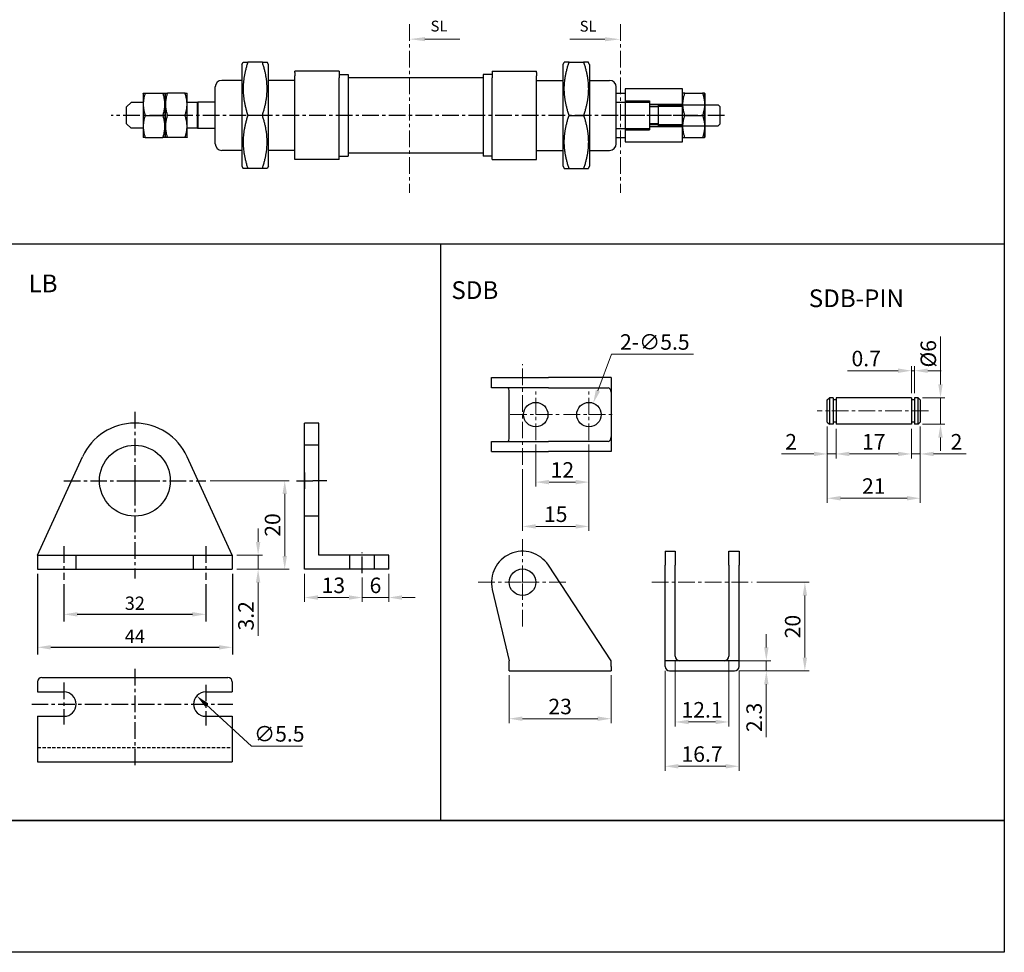
# Model space of a CAD drawing. Extents: x 9 to 431, y -21 to 410.
# Drawn here: x 209 to 431, y -21 to 190 of the extents above; entities that cross this region are included whole.
import ezdxf

# ---------------------------------------------------------------- set-up
doc = ezdxf.new("R2010")
doc.units = 0
doc.header["$LTSCALE"] = 3
doc.header["$MEASUREMENT"] = 0
doc.header["$PDMODE"] = 65
doc.header["$PDSIZE"] = 8.3
doc.linetypes.add('CENTER', pattern=[2, 1.25, -0.25, 0.25, -0.25])
doc.linetypes.add('HIDDEN', pattern=[0.375, 0.25, -0.125])
doc.layers.get('0').update_dxf_attribs({"linetype": 'CONTINUOUS'})
doc.layers.get('DEFPOINTS').update_dxf_attribs({"linetype": 'CONTINUOUS'})
for name, color, linetype, lineweight in [('AM_5', 5, 'CONTINUOUS', 15), ('AM_7', 1, 'CENTER', 15), ('AM_VIS', 7, 'CONTINUOUS', 30)]:
    doc.layers.add(name, color=color, linetype=linetype, lineweight=lineweight)
for name, color, linetype in [('CENTER', 1, 'CENTER'), ('DIM', 5, 'CONTINUOUS'), ('HIDDEN', 3, 'HIDDEN'), ('LOGO', 7, 'CONTINUOUS')]:
    doc.layers.add(name, color=color, linetype=linetype)
doc.styles.add('ACISOTS', font='isocp.shx', dxfattribs={"height": 1, "bigfont": 'chineset.shx'})
doc.styles.add('CHINESET', font='simplex', dxfattribs={"bigfont": 'CHINESET.SHX'})
doc.styles.get("Standard").update_dxf_attribs({"font": 'txt.shx'})
doc.dimstyles.new('AM_ISO', dxfattribs={"dimtxt": 3.5, "dimasz": 3, "dimexe": 1, "dimexo": 1, "dimgap": 1, "dimtad": 1, "dimdsep": 46, "dimtxsty": 'STANDARD', "dimcen": 0, "dimclrd": 256, "dimclre": 256, "dimclrt": 256, "dimadec": 0, "dimazin": 2, "dimtp": 0.1, "dimtm": 0.1, "dimtfac": 0.71, "dimtmove": 0, "dimatfit": 3, "dimfxl": 1, "dimtolj": 2, "dimlwd": -1, "dimlwe": -1, "dimarcsym": 0})
doc.dimstyles.new('AM_ISO$0', dxfattribs={"dimtxt": 3.5, "dimasz": 3, "dimexe": 1, "dimexo": 1, "dimgap": 1, "dimtad": 1, "dimdsep": 46, "dimtxsty": 'STANDARD', "dimcen": 0, "dimclrd": 256, "dimclre": 256, "dimclrt": 256, "dimadec": 0, "dimazin": 2, "dimtp": 0.1, "dimtm": 0.1, "dimtfac": 0.71, "dimtmove": 0, "dimatfit": 3, "dimfxl": 1, "dimtolj": 2, "dimlwd": -1, "dimlwe": -1, "dimarcsym": 0})
doc.dimstyles.new('AM_ISO$3', dxfattribs={"dimtxt": 3.5, "dimasz": 3, "dimexe": 1, "dimexo": 1, "dimgap": 1, "dimtad": 1, "dimtoh": 1, "dimdsep": 46, "dimtxsty": 'STANDARD', "dimcen": 0, "dimclrd": 256, "dimclre": 256, "dimclrt": 256, "dimadec": 0, "dimazin": 2, "dimtp": 0.1, "dimtm": 0.1, "dimtfac": 0.71, "dimtofl": 0, "dimtmove": 0, "dimatfit": 0, "dimfxl": 1, "dimtolj": 2, "dimlwd": -1, "dimlwe": -1, "dimarcsym": 0})
doc.dimstyles.new('STANDARD$0', dxfattribs={"dimscale": 0, "dimtxt": 3, "dimasz": 3, "dimexe": 1.6, "dimexo": 1, "dimgap": 1, "dimtad": 1, "dimtoh": 1, "dimdsep": 46, "dimtxsty": 'CHINESET', "dimcen": -3, "dimclrd": 256, "dimclre": 256, "dimclrt": 256, "dimadec": 0, "dimazin": 2, "dimtfac": 1, "dimtmove": 0, "dimatfit": 3, "dimfxl": 1, "dimtolj": 1, "dimlwd": -1, "dimlwe": -1, "dimarcsym": 0})

# ---------------------------------------------------------------- blocks, each defined once
blk = doc.blocks.new('A$C74321D27')
at = {"layer": 'AM_VIS', "color": 2}
for p, q in [((-13, 6), (-13, -6)), ((0, 6), (-13, 6)), ((0, -6), (0, 6)), ((-13, 3.25), (-7.5, 3.25)), ((-7.5, 3.25), (-7.5, -3.25)), ((-7.5, 2.5), (0, 2.5)), ((-7.5, 2.1), (0, 2.1)), ((-7.5, -2.1), (0, -2.1)), ((-13, -3.25), (-7.5, -3.25)), ((-7.5, -2.5), (0, -2.5)), ((-13, -6), (0, -6))]:
    blk.add_line(p, q, dxfattribs=at)
blk = doc.blocks.new('A$C32DB4DDB')
at = {"layer": 'AM_5', "color": 5}
blk.add_line((11.4, 0.46), (3.5, 0.46), dxfattribs=at)
at = {"layer": 'AM_5', "color": 5, "lineweight": 35}
blk.add_trace([(3.5, 0.92), (3.5, 0), (0, 0.46)], dxfattribs=at)
at = {"layer": 'AM_5', "color": 5, "insert": (4.77, 1.42), "char_height": 2.45, "attachment_point": 7, "style": 'ACISOTS'}
blk.add_mtext('SL', dxfattribs=at)
blk = doc.blocks.new('A$C3CCE4F98')
at = {"layer": 'AM_5', "color": 5}
blk.add_line((0, 0.46), (7.9, 0.46), dxfattribs=at)
at = {"layer": 'AM_5', "color": 5, "lineweight": 35}
blk.add_trace([(7.9, 0.92), (7.9, 0), (11.4, 0.46)], dxfattribs=at)
at = {"layer": 'AM_5', "color": 5, "insert": (2.2, 1.42), "char_height": 2.45, "attachment_point": 7, "style": 'ACISOTS'}
blk.add_mtext('SL', dxfattribs=at)
blk = doc.blocks.new('*D101')
at = {"layer": 'DEFPOINTS', "color": 0}
for p in [(213.03, 65.83), (257.03, 65.83), (257.03, 48.22)]:
    blk.add_point(p, dxfattribs=at)
at = {"layer": 'DIM'}
for p, q in [((213.03, 64.83), (213.03, 46.62)), ((257.03, 64.83), (257.03, 46.62)), ((216.03, 48.22), (254.03, 48.22))]:
    blk.add_line(p, q, dxfattribs=at)
for points in [[(216.03, 48.72), (216.03, 47.72), (213.03, 48.22)], [(254.03, 48.72), (254.03, 47.72), (257.03, 48.22)]]:
    blk.add_solid(points, dxfattribs=at)
at = {"layer": 'DIM', "insert": (235.03, 50.72), "char_height": 3, "attachment_point": 5, "style": 'CHINESET'}
blk.add_mtext('\\A1;44', dxfattribs=at)
blk = doc.blocks.new('*D102')
at = {"layer": 'DEFPOINTS', "color": 0}
for p in [(219.03, 63.44), (251.03, 63.44), (251.03, 55.67)]:
    blk.add_point(p, dxfattribs=at)
at = {"layer": 'DIM'}
for p, q in [((219.03, 62.44), (219.03, 54.07)), ((251.03, 62.44), (251.03, 54.07)), ((222.03, 55.67), (248.03, 55.67))]:
    blk.add_line(p, q, dxfattribs=at)
for points in [[(222.03, 56.17), (222.03, 55.17), (219.03, 55.67)], [(248.03, 56.17), (248.03, 55.17), (251.03, 55.67)]]:
    blk.add_solid(points, dxfattribs=at)
at = {"layer": 'DIM', "insert": (235.03, 58.17), "char_height": 3, "attachment_point": 5, "style": 'CHINESET'}
blk.add_mtext('\\A1;32', dxfattribs=at)
blk = doc.blocks.new('*D103')
at = {"layer": 'AM_5'}
for p, q in [((273.33, 64.83), (273.33, 58.46)), ((286.33, 63.95), (286.33, 58.46)), ((276.33, 59.46), (283.33, 59.46))]:
    blk.add_line(p, q, dxfattribs=at)
for points in [[(276.33, 59.96), (276.33, 58.96), (273.33, 59.46)], [(283.33, 59.96), (283.33, 58.96), (286.33, 59.46)]]:
    blk.add_solid(points, dxfattribs=at)
at = {"layer": 'DEFPOINTS', "color": 0}
for p in [(273.33, 65.83), (286.33, 64.95), (286.33, 59.46)]:
    blk.add_point(p, dxfattribs=at)
at = {"layer": 'AM_5', "insert": (279.83, 62.21), "char_height": 3.5, "attachment_point": 5}
blk.add_mtext('\\A2;13', dxfattribs=at)
blk = doc.blocks.new('*D104')
at = {"layer": 'AM_5'}
for p, q in [((292.33, 64.83), (292.33, 58.46)), ((286.33, 63.95), (286.33, 58.46)), ((283.33, 59.46), (280.33, 59.46)), ((286.33, 59.46), (292.33, 59.46)), ((295.33, 59.46), (298.33, 59.46))]:
    blk.add_line(p, q, dxfattribs=at)
for points in [[(283.33, 59.96), (283.33, 58.96), (286.33, 59.46)], [(295.33, 59.96), (295.33, 58.96), (292.33, 59.46)]]:
    blk.add_solid(points, dxfattribs=at)
at = {"layer": 'DEFPOINTS', "color": 0}
for p in [(286.33, 64.95), (292.33, 65.83), (292.33, 59.46)]:
    blk.add_point(p, dxfattribs=at)
at = {"layer": 'AM_5', "insert": (289.33, 62.21), "char_height": 3.5, "attachment_point": 5}
blk.add_mtext('\\A2;6', dxfattribs=at)
blk = doc.blocks.new('*D105')
at = {"layer": 'AM_5'}
for p, q in [((252.06, 85.83), (269.85, 85.83)), ((268.85, 82.83), (268.85, 68.83)), ((258.03, 65.83), (269.85, 65.83))]:
    blk.add_line(p, q, dxfattribs=at)
for points in [[(268.35, 82.83), (269.35, 82.83), (268.85, 85.83)], [(268.35, 68.83), (269.35, 68.83), (268.85, 65.83)]]:
    blk.add_solid(points, dxfattribs=at)
at = {"layer": 'DEFPOINTS', "color": 0}
for p in [(251.06, 85.83), (257.03, 65.83), (268.85, 65.83)]:
    blk.add_point(p, dxfattribs=at)
at = {"layer": 'AM_5', "insert": (266.1, 75.83), "char_height": 3.5, "attachment_point": 5, "rotation": 90}
blk.add_mtext('\\A2;20', dxfattribs=at)
blk = doc.blocks.new('*D106')
at = {"layer": 'AM_5'}
for p, q in [((262.85, 72.03), (262.85, 75.03)), ((258.03, 69.03), (263.85, 69.03)), ((262.85, 69.03), (262.85, 65.83)), ((258.03, 65.83), (263.85, 65.83)), ((262.85, 62.83), (262.85, 50.83))]:
    blk.add_line(p, q, dxfattribs=at)
for points in [[(262.35, 72.03), (263.35, 72.03), (262.85, 69.03)], [(262.35, 62.83), (263.35, 62.83), (262.85, 65.83)]]:
    blk.add_solid(points, dxfattribs=at)
at = {"layer": 'DEFPOINTS', "color": 0}
for p in [(257.03, 69.03), (262.85, 69.03), (257.03, 65.83)]:
    blk.add_point(p, dxfattribs=at)
at = {"layer": 'AM_5', "insert": (260.1, 55.33), "char_height": 3.5, "attachment_point": 5, "rotation": 90}
blk.add_mtext('\\A2;3.2', dxfattribs=at)
blk = doc.blocks.new('*D110')
at = {"layer": 'AM_5'}
for p, q in [((261.37, 25.93), (251.21, 35.22)), ((272.87, 25.93), (261.37, 25.93))]:
    blk.add_line(p, q, dxfattribs=at)
blk.add_solid([(251.55, 35.59), (250.87, 34.85), (249, 37.25)], dxfattribs=at)
at = {"layer": 'DEFPOINTS', "color": 0}
for p in [(249, 37.25), (253.05, 33.53)]:
    blk.add_point(p, dxfattribs=at)
at = {"layer": 'AM_5', "insert": (267.62, 28.68), "char_height": 3.5, "attachment_point": 5}
blk.add_mtext('\\A2;∅5.5', dxfattribs=at)
blk = doc.blocks.new('*D111')
at = {"layer": 'AM_5'}
for p, q in [((319.51, 41.9), (319.51, 31.11)), ((342.51, 41.9), (342.51, 31.11)), ((322.51, 32.11), (339.51, 32.11))]:
    blk.add_line(p, q, dxfattribs=at)
for points in [[(322.51, 32.61), (322.51, 31.61), (319.51, 32.11)], [(339.51, 32.61), (339.51, 31.61), (342.51, 32.11)]]:
    blk.add_solid(points, dxfattribs=at)
at = {"layer": 'DEFPOINTS', "color": 0}
for p in [(319.51, 42.9), (342.51, 42.9), (342.51, 32.11)]:
    blk.add_point(p, dxfattribs=at)
at = {"layer": 'AM_5', "insert": (331.01, 34.86), "char_height": 3.5, "attachment_point": 5}
blk.add_mtext('\\A2;23', dxfattribs=at)
blk = doc.blocks.new('*D112')
at = {"layer": 'AM_5'}
for p, q in [((354.69, 42.9), (354.69, 20.37)), ((371.39, 42.9), (371.39, 20.37)), ((357.69, 21.37), (368.39, 21.37))]:
    blk.add_line(p, q, dxfattribs=at)
for points in [[(357.69, 21.87), (357.69, 20.87), (354.69, 21.37)], [(368.39, 21.87), (368.39, 20.87), (371.39, 21.37)]]:
    blk.add_solid(points, dxfattribs=at)
at = {"layer": 'DEFPOINTS', "color": 0}
for p in [(354.69, 43.9), (371.39, 43.9), (371.39, 21.37)]:
    blk.add_point(p, dxfattribs=at)
at = {"layer": 'AM_5', "insert": (363.04, 24.12), "char_height": 3.5, "attachment_point": 5}
blk.add_mtext('\\A2;16.7', dxfattribs=at)
blk = doc.blocks.new('*D113')
at = {"layer": 'AM_5'}
for p, q in [((356.99, 45.2), (356.99, 30.37)), ((369.09, 45.2), (369.09, 30.37)), ((359.99, 31.37), (366.09, 31.37))]:
    blk.add_line(p, q, dxfattribs=at)
for points in [[(359.99, 31.87), (359.99, 30.87), (356.99, 31.37)], [(366.09, 31.87), (366.09, 30.87), (369.09, 31.37)]]:
    blk.add_solid(points, dxfattribs=at)
at = {"layer": 'DEFPOINTS', "color": 0}
for p in [(356.99, 46.2), (369.09, 46.2), (369.09, 31.37)]:
    blk.add_point(p, dxfattribs=at)
at = {"layer": 'AM_5', "insert": (363.04, 34.12), "char_height": 3.5, "attachment_point": 5}
blk.add_mtext('\\A2;12.1', dxfattribs=at)
blk = doc.blocks.new('*D114')
at = {"layer": 'AM_5'}
for p, q in [((325.51, 94), (325.51, 84.51)), ((337.51, 94), (337.51, 84.51)), ((328.51, 85.51), (334.51, 85.51))]:
    blk.add_line(p, q, dxfattribs=at)
for points in [[(328.51, 86.01), (328.51, 85.01), (325.51, 85.51)], [(334.51, 86.01), (334.51, 85.01), (337.51, 85.51)]]:
    blk.add_solid(points, dxfattribs=at)
at = {"layer": 'DEFPOINTS', "color": 0}
for p in [(325.51, 95), (337.51, 95), (337.51, 85.51)]:
    blk.add_point(p, dxfattribs=at)
at = {"layer": 'AM_5', "insert": (331.51, 88.26), "char_height": 3.5, "attachment_point": 5}
blk.add_mtext('\\A2;12', dxfattribs=at)
blk = doc.blocks.new('*D115')
at = {"layer": 'AM_5'}
for p, q in [((337.51, 94), (337.51, 74.51)), ((322.51, 88.4), (322.51, 74.51)), ((325.51, 75.51), (334.51, 75.51))]:
    blk.add_line(p, q, dxfattribs=at)
for points in [[(325.51, 76.01), (325.51, 75.01), (322.51, 75.51)], [(334.51, 76.01), (334.51, 75.01), (337.51, 75.51)]]:
    blk.add_solid(points, dxfattribs=at)
at = {"layer": 'DEFPOINTS', "color": 0}
for p in [(337.51, 95), (322.51, 89.4), (337.51, 75.51)]:
    blk.add_point(p, dxfattribs=at)
at = {"layer": 'AM_5', "insert": (330.01, 78.26), "char_height": 3.5, "attachment_point": 5}
blk.add_mtext('\\A2;15', dxfattribs=at)
blk = doc.blocks.new('*D116')
at = {"layer": 'AM_5'}
for p, q in [((375.39, 62.9), (387.25, 62.9)), ((386.25, 45.9), (386.25, 59.9)), ((371.39, 42.9), (387.25, 42.9))]:
    blk.add_line(p, q, dxfattribs=at)
for points in [[(385.75, 59.9), (386.75, 59.9), (386.25, 62.9)], [(385.75, 45.9), (386.75, 45.9), (386.25, 42.9)]]:
    blk.add_solid(points, dxfattribs=at)
at = {"layer": 'DEFPOINTS', "color": 0}
for p in [(374.39, 62.9), (386.25, 62.9), (370.39, 42.9)]:
    blk.add_point(p, dxfattribs=at)
at = {"layer": 'AM_5', "insert": (383.5, 52.9), "char_height": 3.5, "attachment_point": 5, "rotation": 90}
blk.add_mtext('\\A2;20', dxfattribs=at)
blk = doc.blocks.new('*D117')
at = {"layer": 'AM_5'}
for p, q in [((377.55, 48.2), (377.55, 51.2)), ((369.09, 45.2), (378.55, 45.2)), ((377.55, 45.2), (377.55, 42.9)), ((371.39, 42.9), (378.55, 42.9)), ((377.55, 39.9), (377.55, 27.9))]:
    blk.add_line(p, q, dxfattribs=at)
for points in [[(377.05, 48.2), (378.05, 48.2), (377.55, 45.2)], [(377.05, 39.9), (378.05, 39.9), (377.55, 42.9)]]:
    blk.add_solid(points, dxfattribs=at)
at = {"layer": 'DEFPOINTS', "color": 0}
for p in [(368.09, 45.2), (377.55, 45.2), (370.39, 42.9)]:
    blk.add_point(p, dxfattribs=at)
at = {"layer": 'AM_5', "insert": (374.8, 32.4), "char_height": 3.5, "attachment_point": 5, "rotation": 90}
blk.add_mtext('\\A2;2.3', dxfattribs=at)
blk = doc.blocks.new('*D118')
at = {"layer": 'AM_5'}
for p, q in [((339.53, 106.14), (342.63, 114.39)), ((342.63, 114.39), (361.13, 114.39))]:
    blk.add_line(p, q, dxfattribs=at)
blk.add_solid([(339.06, 106.31), (340, 105.96), (338.48, 103.33)], dxfattribs=at)
at = {"layer": 'DEFPOINTS', "color": 0}
for p in [(338.48, 103.33), (336.54, 98.18)]:
    blk.add_point(p, dxfattribs=at)
at = {"layer": 'AM_5', "insert": (352.38, 117.14), "char_height": 3.5, "attachment_point": 5}
blk.add_mtext('\\A2;2-∅5.5', dxfattribs=at)
blk = doc.blocks.new('*D119')
at = {"layer": 'AM_5'}
for p, q in [((391.3, 98.07), (391.3, 80.87)), ((412.3, 98.07), (412.3, 80.87)), ((394.3, 81.87), (409.3, 81.87))]:
    blk.add_line(p, q, dxfattribs=at)
for points in [[(394.3, 82.37), (394.3, 81.37), (391.3, 81.87)], [(409.3, 82.37), (409.3, 81.37), (412.3, 81.87)]]:
    blk.add_solid(points, dxfattribs=at)
at = {"layer": 'DEFPOINTS', "color": 0}
for p in [(391.3, 99.07), (412.3, 99.07), (412.3, 81.87)]:
    blk.add_point(p, dxfattribs=at)
at = {"layer": 'AM_5', "insert": (401.8, 84.62), "char_height": 3.5, "attachment_point": 5}
blk.add_mtext('\\A2;21', dxfattribs=at)
blk = doc.blocks.new('*D120')
at = {"layer": 'AM_5'}
for p, q in [((416.86, 107.57), (416.86, 118.4)), ((412.8, 104.57), (417.86, 104.57)), ((416.86, 98.57), (416.86, 104.57)), ((412.8, 98.57), (417.86, 98.57)), ((416.86, 95.57), (416.86, 92.57))]:
    blk.add_line(p, q, dxfattribs=at)
for points in [[(416.36, 107.57), (417.36, 107.57), (416.86, 104.57)], [(416.36, 95.57), (417.36, 95.57), (416.86, 98.57)]]:
    blk.add_solid(points, dxfattribs=at)
at = {"layer": 'DEFPOINTS', "color": 0}
for p in [(411.8, 104.57), (416.86, 104.57), (411.8, 98.57)]:
    blk.add_point(p, dxfattribs=at)
at = {"layer": 'AM_5', "insert": (414.11, 114.48), "char_height": 3.5, "attachment_point": 5, "rotation": 90}
blk.add_mtext('\\A2;%%c6', dxfattribs=at)
blk = doc.blocks.new('*D121')
at = {"layer": 'AM_5'}
for p, q in [((410.3, 105.57), (410.3, 111.66)), ((411, 105.57), (411, 111.66)), ((407.3, 110.66), (395.89, 110.66)), ((411, 110.66), (410.3, 110.66)), ((414, 110.66), (417, 110.66))]:
    blk.add_line(p, q, dxfattribs=at)
for points in [[(407.3, 111.16), (407.3, 110.16), (410.3, 110.66)], [(414, 111.16), (414, 110.16), (411, 110.66)]]:
    blk.add_solid(points, dxfattribs=at)
at = {"layer": 'DEFPOINTS', "color": 0}
for p in [(410.3, 110.66), (410.3, 104.57), (411, 104.57)]:
    blk.add_point(p, dxfattribs=at)
at = {"layer": 'AM_5', "insert": (400.09, 113.41), "char_height": 3.5, "attachment_point": 5}
blk.add_mtext('\\A2;0.7', dxfattribs=at)
blk = doc.blocks.new('*D122')
at = {"layer": 'AM_5'}
for p, q in [((391.3, 98.07), (391.3, 90.87)), ((393.3, 97.57), (393.3, 90.87)), ((388.3, 91.87), (380.97, 91.87)), ((393.3, 91.87), (391.3, 91.87)), ((396.3, 91.87), (399.3, 91.87))]:
    blk.add_line(p, q, dxfattribs=at)
for points in [[(388.3, 92.37), (388.3, 91.37), (391.3, 91.87)], [(396.3, 92.37), (396.3, 91.37), (393.3, 91.87)]]:
    blk.add_solid(points, dxfattribs=at)
at = {"layer": 'DEFPOINTS', "color": 0}
for p in [(391.3, 99.07), (393.3, 98.57), (393.3, 91.87)]:
    blk.add_point(p, dxfattribs=at)
at = {"layer": 'AM_5', "insert": (383.14, 94.62), "char_height": 3.5, "attachment_point": 5}
blk.add_mtext('\\A2;2', dxfattribs=at)
blk = doc.blocks.new('*D123')
at = {"layer": 'AM_5'}
for p, q in [((393.3, 97.57), (393.3, 90.87)), ((410.3, 97.57), (410.3, 90.87)), ((396.3, 91.87), (407.3, 91.87))]:
    blk.add_line(p, q, dxfattribs=at)
for points in [[(396.3, 92.37), (396.3, 91.37), (393.3, 91.87)], [(407.3, 92.37), (407.3, 91.37), (410.3, 91.87)]]:
    blk.add_solid(points, dxfattribs=at)
at = {"layer": 'DEFPOINTS', "color": 0}
for p in [(393.3, 98.57), (410.3, 98.57), (410.3, 91.87)]:
    blk.add_point(p, dxfattribs=at)
at = {"layer": 'AM_5', "insert": (401.8, 94.62), "char_height": 3.5, "attachment_point": 5}
blk.add_mtext('\\A2;17', dxfattribs=at)
blk = doc.blocks.new('*D124')
at = {"layer": 'AM_5'}
for p, q in [((412.3, 98.07), (412.3, 90.87)), ((410.3, 97.57), (410.3, 90.87)), ((407.3, 91.87), (404.3, 91.87)), ((410.3, 91.87), (412.3, 91.87)), ((415.3, 91.87), (422.64, 91.87))]:
    blk.add_line(p, q, dxfattribs=at)
for points in [[(407.3, 92.37), (407.3, 91.37), (410.3, 91.87)], [(415.3, 92.37), (415.3, 91.37), (412.3, 91.87)]]:
    blk.add_solid(points, dxfattribs=at)
at = {"layer": 'DEFPOINTS', "color": 0}
for p in [(410.3, 98.57), (412.3, 99.07), (412.3, 91.87)]:
    blk.add_point(p, dxfattribs=at)
at = {"layer": 'AM_5', "insert": (420.47, 94.62), "char_height": 3.5, "attachment_point": 5}
blk.add_mtext('\\A2;2', dxfattribs=at)

msp = doc.modelspace()

# ---------------------------------------------------------------- linework, layer by layer
at = {"color": 4}
for p, q in [((431.261, 409.808), (431.261, 9.123)), ((431.261, 139.202), (9.454, 139.202)), ((304.016, 139.202), (304.016, 9.123)), ((431.261, 9.123), (9.454, 9.123))]:
    msp.add_line(p, q, dxfattribs=at)
for p, q in [((259.165, 179.802), (259.454, 180.302)), ((263.805, 180.302), (260.526, 180.302)), ((265.165, 179.802), (264.876, 180.302)), ((331.665, 179.802), (331.954, 180.302)), ((333.026, 180.302), (336.305, 180.302)), ((337.665, 179.802), (337.376, 180.302)), ((259.165, 179.802), (259.165, 156.802)), ((265.165, 156.802), (265.165, 179.802)), ((281.165, 178.302), (271.165, 178.302)), ((271.165, 178.002), (271.165, 178.302)), ((271.165, 178.002), (271.165, 177.222)), ((281.165, 178.302), (281.165, 178.002)), ((281.165, 178.002), (281.165, 177.222)), ((315.665, 178.302), (325.665, 178.302)), ((315.665, 178.302), (315.665, 178.002)), ((315.665, 178.002), (315.665, 177.222)), ((325.665, 178.002), (325.665, 178.302)), ((325.665, 178.002), (325.665, 177.222)), ((331.665, 156.802), (331.665, 179.802)), ((337.665, 179.802), (337.665, 156.802)), ((259.165, 176.202), (254.665, 176.202)), ((271.165, 176.202), (265.165, 176.202)), ((271.165, 176.791), (271.165, 177.222)), ((271.165, 158.302), (271.165, 176.791)), ((281.165, 177.552), (283.165, 177.552)), ((281.165, 177.222), (281.165, 176.791)), ((281.165, 158.302), (281.165, 176.791)), ((283.165, 177.552), (283.165, 159.052)), ((313.665, 176.802), (283.165, 176.802)), ((313.665, 177.552), (313.665, 159.052)), ((315.665, 177.552), (313.665, 177.552)), ((315.665, 177.222), (315.665, 176.791)), ((315.665, 158.302), (315.665, 176.791)), ((325.665, 176.791), (325.665, 177.222)), ((325.665, 158.302), (325.665, 176.791)), ((325.665, 176.202), (331.665, 176.202)), ((337.665, 176.202), (342.165, 176.202)), ((253.165, 168.302), (253.165, 174.702)), ((343.665, 168.302), (343.665, 174.702)), ((233.165, 170.202), (234.165, 171.202)), ((236.865, 171.202), (234.165, 171.202)), ((236.865, 173.202), (236.923, 173.302)), ((236.865, 173.202), (236.865, 163.402)), ((237.369, 173.302), (241.361, 173.302)), ((241.865, 173.202), (241.807, 173.302)), ((241.865, 173.202), (241.923, 173.302)), ((241.865, 173.202), (241.865, 163.402)), ((241.865, 163.402), (241.865, 173.202)), ((246.361, 173.302), (242.369, 173.302)), ((246.865, 173.202), (246.807, 173.302)), ((246.865, 163.402), (246.865, 173.202)), ((249.165, 171.202), (246.865, 171.202)), ((249.165, 171.202), (249.265, 171.302)), ((249.165, 168.302), (249.165, 171.202)), ((249.265, 171.302), (249.265, 168.302)), ((253.165, 171.302), (249.265, 171.302)), ((343.665, 173.302), (345.665, 173.302)), ((343.665, 171.302), (351.165, 171.302)), ((351.165, 171.302), (351.165, 165.302)), ((358.665, 173.202), (358.723, 173.302)), ((358.665, 163.402), (358.665, 173.202)), ((359.169, 173.302), (363.161, 173.302)), ((363.665, 173.202), (363.607, 173.302)), ((363.665, 173.202), (363.665, 163.402)), ((363.665, 163.402), (363.665, 173.202)), ((233.165, 168.302), (233.165, 170.202)), ((353.165, 170.252), (351.165, 170.252)), ((353.165, 170.702), (366.665, 170.702)), ((353.165, 170.702), (353.165, 165.902)), ((366.665, 170.702), (367.165, 170.202)), ((367.165, 168.302), (367.165, 170.202)), ((233.165, 166.402), (233.165, 168.302)), ((237.369, 168.302), (241.361, 168.302)), ((246.361, 168.302), (242.369, 168.302)), ((249.165, 165.402), (249.165, 168.302)), ((249.265, 168.302), (249.265, 165.302)), ((253.165, 161.902), (253.165, 168.302)), ((263.805, 168.302), (260.526, 168.302)), ((333.026, 168.302), (336.305, 168.302)), ((343.665, 161.902), (343.665, 168.302)), ((359.169, 168.302), (363.161, 168.302)), ((367.165, 166.402), (367.165, 168.302)), ((233.165, 166.402), (234.165, 165.402)), ((236.865, 165.402), (234.165, 165.402)), ((249.165, 165.402), (246.865, 165.402)), ((249.165, 165.402), (249.265, 165.302)), ((253.165, 165.302), (249.265, 165.302)), ((343.665, 165.302), (351.165, 165.302)), ((353.165, 166.352), (351.165, 166.352)), ((353.165, 165.902), (366.665, 165.902)), ((366.665, 165.902), (367.165, 166.402)), ((236.865, 163.402), (236.923, 163.302)), ((237.369, 163.302), (241.361, 163.302)), ((241.865, 163.402), (241.807, 163.302)), ((241.865, 163.402), (241.923, 163.302)), ((246.361, 163.302), (242.369, 163.302)), ((246.865, 163.402), (246.807, 163.302)), ((343.665, 163.302), (345.665, 163.302)), ((358.665, 163.402), (358.723, 163.302)), ((359.169, 163.302), (363.161, 163.302)), ((363.665, 163.402), (363.607, 163.302)), ((259.165, 160.402), (254.665, 160.402)), ((271.165, 160.402), (265.165, 160.402)), ((325.665, 160.402), (331.665, 160.402)), ((337.665, 160.402), (342.165, 160.402)), ((281.165, 158.302), (271.165, 158.302)), ((281.165, 159.052), (283.165, 159.052)), ((313.665, 159.802), (283.165, 159.802)), ((315.665, 159.052), (313.665, 159.052)), ((315.665, 158.302), (325.665, 158.302)), ((259.165, 156.802), (259.454, 156.302)), ((263.805, 156.302), (260.526, 156.302)), ((265.165, 156.802), (264.876, 156.302)), ((331.665, 156.802), (331.954, 156.302)), ((333.026, 156.302), (336.305, 156.302)), ((337.665, 156.802), (337.376, 156.302)), ((273.327, 65.829), (273.327, 98.829)), ((276.527, 98.829), (273.327, 98.829)), ((276.527, 69.029), (276.527, 98.829)), ((276.527, 93.829), (273.327, 93.829)), ((213.026, 69.029), (223.208, 91.246)), ((257.026, 69.029), (246.844, 91.246)), ((276.527, 77.829), (273.327, 77.829)), ((213.026, 69.029), (257.026, 69.029)), ((213.026, 69.029), (213.026, 65.829)), ((221.776, 65.829), (221.776, 69.029)), ((248.276, 65.829), (248.276, 69.029)), ((257.026, 69.029), (257.026, 65.829)), ((292.327, 69.029), (276.527, 69.029)), ((283.577, 65.829), (283.577, 69.029)), ((289.077, 65.829), (289.077, 69.029)), ((292.327, 65.829), (292.327, 69.029)), ((213.026, 65.829), (257.026, 65.829)), ((292.327, 65.829), (273.327, 65.829)), ((213.026, 40.391), (213.026, 38.141)), ((214.026, 41.391), (256.026, 41.391)), ((257.026, 40.391), (257.026, 38.141)), ((213.026, 38.141), (219.026, 38.141)), ((251.026, 38.141), (257.026, 38.141)), ((213.026, 32.641), (213.026, 22.391)), ((213.026, 32.641), (219.026, 32.641)), ((251.026, 32.641), (257.026, 32.641)), ((257.026, 32.641), (257.026, 22.391)), ((213.026, 22.391), (257.026, 22.391))]:
    msp.add_line(p, q)
msp.add_circle((235.026, 85.829), 8)
for centre, radius, start, end in [((254.665, 174.702), 1.5, 90, 180), ((342.165, 174.702), 1.5, 0, 90), ((254.665, 161.902), 1.5, 180, 270), ((342.165, 161.902), 1.5, 270, 0), ((235.026, 85.829), 13, 24.62269, 155.37731), ((214.026, 40.391), 1, 90, 180), ((256.026, 40.391), 1, 0, 90), ((219.026, 35.391), 2.75, 270, 90), ((251.026, 35.391), 2.75, 90, 270)]:
    msp.add_arc(centre, radius, start, end)
for points, weights in [([(259.454, 180.302), (259.454, 180.302), (260.526, 180.302)], [1.125, 1.125, 1.04422863406]), ([(260.526, 180.302), (258.526, 174.302), (260.526, 168.302)], [1.04422863406, 1.20577136594, 1.04422863406]), ([(263.805, 180.302), (264.876, 180.302), (264.876, 180.302)], [1.04422863406, 1.125, 1.125]), ([(263.805, 168.302), (265.805, 174.302), (263.805, 180.302)], [1.04422863406, 1.20577136594, 1.04422863406]), ([(333.026, 180.302), (331.954, 180.302), (331.954, 180.302)], [1.04422863406, 1.125, 1.125]), ([(333.026, 168.302), (331.026, 174.302), (333.026, 180.302)], [1.04422863406, 1.20577136594, 1.04422863406]), ([(336.305, 180.302), (338.305, 174.302), (336.305, 168.302)], [1.04422863406, 1.20577136594, 1.04422863406]), ([(337.376, 180.302), (337.376, 180.302), (336.305, 180.302)], [1.125, 1.125, 1.04422863406]), ([(236.923, 173.302), (236.923, 173.302), (237.369, 173.302)], [1.85602540378, 1.85602540378, 1.72276877527]), ([(237.369, 173.302), (236.536, 170.802), (237.369, 168.302)], [1.72276877527, 1.9892820323, 1.72276877527]), ([(241.361, 173.302), (241.807, 173.302), (241.807, 173.302)], [1.77566456945, 1.91301270189, 1.91301270189]), ([(241.361, 168.302), (242.194, 170.802), (241.361, 173.302)], [1.77566456945, 2.05036083433, 1.77566456945]), ([(241.923, 173.302), (241.923, 173.302), (242.369, 173.302)], [1.91301270189, 1.91301270189, 1.77566456945]), ([(242.369, 173.302), (241.536, 170.802), (242.369, 168.302)], [1.77566456945, 2.05036083433, 1.77566456945]), ([(246.361, 173.302), (246.807, 173.302), (246.807, 173.302)], [1.72276877527, 1.85602540378, 1.85602540378]), ([(246.361, 168.302), (247.194, 170.802), (246.361, 173.302)], [1.72276877527, 1.9892820323, 1.72276877527]), ([(359.169, 173.302), (358.723, 173.302), (358.723, 173.302)], [1.72276877527, 1.85602540378, 1.85602540378]), ([(359.169, 168.302), (358.336, 170.802), (359.169, 173.302)], [1.72276877527, 1.9892820323, 1.72276877527]), ([(363.161, 173.302), (363.994, 170.802), (363.161, 168.302)], [1.77566456945, 2.05036083433, 1.77566456945]), ([(363.607, 173.302), (363.607, 173.302), (363.161, 173.302)], [1.91301270189, 1.91301270189, 1.77566456945]), ([(237.369, 168.302), (236.536, 165.802), (237.369, 163.302)], [1.72276877527, 1.9892820323, 1.72276877527]), ([(241.361, 163.302), (242.194, 165.802), (241.361, 168.302)], [1.77566456945, 2.05036083433, 1.77566456945]), ([(242.369, 168.302), (241.536, 165.802), (242.369, 163.302)], [1.77566456945, 2.05036083433, 1.77566456945]), ([(246.361, 163.302), (247.194, 165.802), (246.361, 168.302)], [1.72276877527, 1.9892820323, 1.72276877527]), ([(260.526, 168.302), (258.526, 162.302), (260.526, 156.302)], [1.04422863406, 1.20577136594, 1.04422863406]), ([(263.805, 156.302), (265.805, 162.302), (263.805, 168.302)], [1.04422863406, 1.20577136594, 1.04422863406]), ([(333.026, 156.302), (331.026, 162.302), (333.026, 168.302)], [1.04422863406, 1.20577136594, 1.04422863406]), ([(336.305, 168.302), (338.305, 162.302), (336.305, 156.302)], [1.04422863406, 1.20577136594, 1.04422863406]), ([(359.169, 163.302), (358.336, 165.802), (359.169, 168.302)], [1.72276877527, 1.9892820323, 1.72276877527]), ([(363.161, 168.302), (363.994, 165.802), (363.161, 163.302)], [1.77566456945, 2.05036083433, 1.77566456945]), ([(237.369, 163.302), (236.923, 163.302), (236.923, 163.302)], [1.72276877527, 1.85602540378, 1.85602540378]), ([(241.807, 163.302), (241.807, 163.302), (241.361, 163.302)], [1.91301270189, 1.91301270189, 1.77566456945]), ([(242.369, 163.302), (241.923, 163.302), (241.923, 163.302)], [1.77566456945, 1.91301270189, 1.91301270189]), ([(246.807, 163.302), (246.807, 163.302), (246.361, 163.302)], [1.85602540378, 1.85602540378, 1.72276877527]), ([(358.723, 163.302), (358.723, 163.302), (359.169, 163.302)], [1.85602540378, 1.85602540378, 1.72276877527]), ([(363.161, 163.302), (363.607, 163.302), (363.607, 163.302)], [1.77566456945, 1.91301270189, 1.91301270189]), ([(260.526, 156.302), (259.454, 156.302), (259.454, 156.302)], [1.04422863406, 1.125, 1.125]), ([(264.876, 156.302), (264.876, 156.302), (263.805, 156.302)], [1.125, 1.125, 1.04422863406]), ([(331.954, 156.302), (331.954, 156.302), (333.026, 156.302)], [1.125, 1.125, 1.04422863406]), ([(336.305, 156.302), (337.376, 156.302), (337.376, 156.302)], [1.04422863406, 1.125, 1.125])]:
    msp.add_rational_spline(points, weights, degree=2)
at = {"layer": 'AM_7', "color": 2, "linetype": 'CENTER'}
for p, q in [((296.995, 188.861), (296.995, 150.835)), ((344.629, 188.861), (344.629, 150.835))]:
    msp.add_line(p, q, dxfattribs=at)
at = {"layer": 'AM_7'}
for p, q in [((322.511, 89.402), (322.511, 112.102)), ((325.511, 100.752), (325.511, 106.502)), ((337.511, 100.752), (337.511, 106.502)), ((319.761, 100.752), (325.511, 100.752)), ((325.511, 100.752), (325.511, 100.752)), ((325.511, 100.752), (325.511, 100.752)), ((325.511, 100.752), (331.261, 100.752)), ((325.511, 95.002), (325.511, 100.752)), ((331.761, 100.752), (337.511, 100.752)), ((337.511, 100.752), (337.511, 100.752)), ((337.511, 100.752), (337.511, 100.752)), ((337.511, 100.752), (343.261, 100.752)), ((337.511, 95.002), (337.511, 100.752)), ((414.12, 101.566), (389.061, 101.566)), ((322.511, 62.903), (322.511, 72.903)), ((312.511, 62.903), (322.511, 62.903)), ((322.511, 62.903), (322.511, 62.903)), ((322.511, 62.903), (322.511, 62.903)), ((322.511, 62.903), (332.511, 62.903)), ((322.511, 52.903), (322.511, 62.903)), ((351.689, 62.903), (374.389, 62.903))]:
    msp.add_line(p, q, dxfattribs=at)
at = {"layer": 'AM_VIS'}
for p, q in [((315.511, 106.802), (315.511, 109.102)), ((315.511, 109.102), (328.361, 109.102)), ((342.511, 109.102), (328.361, 109.102)), ((342.511, 109.102), (342.511, 105.802)), ((328.361, 106.802), (315.511, 106.802)), ((328.361, 106.802), (341.854, 106.802)), ((319.511, 95.702), (319.511, 105.802)), ((342.511, 105.802), (342.511, 95.702)), ((391.302, 104.066), (391.802, 104.566)), ((392.602, 104.566), (391.802, 104.566)), ((391.802, 104.566), (391.802, 98.566)), ((392.602, 104.566), (392.602, 98.566)), ((410.302, 104.566), (393.302, 104.566)), ((393.302, 104.566), (393.302, 98.566)), ((410.302, 104.566), (410.302, 98.566)), ((411.802, 104.566), (411.002, 104.566)), ((411.002, 104.566), (411.002, 98.566)), ((412.302, 104.066), (411.802, 104.566)), ((411.802, 98.566), (411.802, 104.566)), ((391.302, 99.066), (391.302, 104.066)), ((393.302, 104.066), (392.602, 104.066)), ((411.002, 104.066), (410.302, 104.066)), ((412.302, 104.066), (412.302, 99.066)), ((391.302, 99.066), (391.802, 98.566)), ((392.602, 98.566), (391.802, 98.566)), ((393.302, 99.066), (392.602, 99.066)), ((410.302, 98.566), (393.302, 98.566)), ((411.002, 99.066), (410.302, 99.066)), ((411.802, 98.566), (411.002, 98.566)), ((412.302, 99.066), (411.802, 98.566)), ((342.511, 95.702), (342.511, 92.402)), ((315.511, 92.402), (315.511, 94.702)), ((315.511, 94.702), (328.361, 94.702)), ((341.854, 94.702), (328.361, 94.702)), ((315.511, 92.402), (328.361, 92.402)), ((342.511, 92.402), (328.361, 92.402)), ((354.689, 69.903), (356.989, 69.903)), ((354.689, 69.903), (354.689, 66.746)), ((356.989, 69.903), (356.989, 66.746)), ((369.089, 69.903), (371.389, 69.903)), ((369.089, 66.746), (369.089, 69.903)), ((371.389, 69.903), (371.389, 66.746)), ((342.511, 45.203), (328.361, 66.746)), ((354.689, 45.203), (354.689, 66.746)), ((356.989, 46.203), (356.989, 66.746)), ((369.089, 66.746), (369.089, 46.203)), ((371.389, 45.203), (371.389, 66.746)), ((315.699, 61.289), (319.511, 45.203)), ((319.511, 43.903), (319.511, 45.203)), ((342.511, 43.903), (342.511, 45.203)), ((357.989, 45.203), (354.689, 45.203)), ((354.689, 43.903), (354.689, 45.203)), ((368.089, 45.203), (357.989, 45.203)), ((371.389, 45.203), (368.089, 45.203)), ((371.389, 43.903), (371.389, 45.203)), ((319.511, 42.903), (319.511, 43.903)), ((319.511, 42.903), (342.511, 42.903)), ((342.511, 43.903), (342.511, 42.903)), ((355.689, 42.903), (370.389, 42.903))]:
    msp.add_line(p, q, dxfattribs=at)
for centre, radius in [((325.511, 100.752), 2.75), ((337.511, 100.752), 2.75), ((322.511, 62.903), 3)]:
    msp.add_circle(centre, radius, dxfattribs=at)
for centre, radius, start, end in [((322.511, 62.903), 7, 33.29654, 193.32974), ((357.989, 46.203), 1, 180, 270), ((368.089, 46.203), 1, 270, 0), ((355.689, 43.903), 1, 180, 270), ((370.389, 43.903), 1, 270, 0)]:
    msp.add_arc(centre, radius, start, end, dxfattribs=at)
for centre, major_axis, ratio, start_param, end_param in [((319.274, 105.802), (0, -1), 0.2369382, 1.5707963, 3.1415927), ((341.854, 105.802), (0, 1), 0.6567908, 4.712389, 6.2831853), ((319.274, 95.702), (0, -1), 0.2369382, 0, 1.5707963), ((341.854, 95.702), (0, 1), 0.6567908, 3.1415927, 4.712389)]:
    msp.add_ellipse(centre, major_axis=major_axis, ratio=ratio, start_param=start_param, end_param=end_param, dxfattribs=at)
at = {"layer": 'CENTER'}
for p, q in [((368.114, 168.302), (229.716, 168.302)), ((360.299, 168.302), (344.509, 168.302)), ((360.299, 168.302), (344.509, 168.302)), ((360.299, 168.302), (344.509, 168.302))]:
    msp.add_line(p, q, dxfattribs=at)
at = {"layer": 'CENTER', "linetype": 'CENTER'}
for p, q in [((235.026, 101.355), (235.026, 87.68)), ((235.026, 87.68), (235.026, 83.978)), ((273.327, 87.68), (273.327, 83.978)), ((218.988, 85.829), (233.175, 85.829)), ((233.175, 85.829), (236.877, 85.829)), ((236.877, 85.829), (251.064, 85.829)), ((271.476, 85.829), (275.178, 85.829)), ((278.33, 85.829), (275.178, 85.829)), ((235.026, 83.978), (235.026, 63.723)), ((219.026, 71.043), (219.026, 63.437)), ((251.026, 71.043), (251.026, 63.437)), ((286.327, 64.949), (286.327, 69.639)), ((235.026, 43.338), (235.026, 21.383)), ((219.026, 40.258), (219.026, 30.78)), ((251.026, 39.784), (251.026, 30.543)), ((211.747, 35.391), (257.152, 35.391))]:
    msp.add_line(p, q, dxfattribs=at)
at = {"layer": 'HIDDEN'}
msp.add_line((213.026, 25.591), (257.026, 25.591), dxfattribs=at)
at = {"layer": 'LOGO', "color": 4}
msp.add_lwpolyline([(9.454, 9.123), (431.261, 9.123), (431.261, -20.627), (9.454, -20.627)], close=True, dxfattribs=at)

# ---------------------------------------------------------------- block references
for name, p in [('A$C32DB4DDB', (296.995, 185.044)), ('A$C3CCE4F98', (333.224, 185.015)), ('A$C74321D27', (358.665, 168.303))]:
    msp.add_blockref(name, p)

# ---------------------------------------------------------------- texts
for s, p in [('LB', (211.026, 128.354)), ('SDB ', (306.468, 126.85)), ('SDB-PIN', (387.128, 125.007))]:
    msp.add_text(s, height=4).set_placement(p)

# ---------------------------------------------------------------- dimensions: what is measured, and where the dimension line sits
at = {"layer": 'AM_5'}
dim = msp.add_diameter_dim_2p(p1=(336.544, 98.177), p2=(338.477, 103.327), text='2-<>', dimstyle='AM_ISO$3', dxfattribs=at)
dim.commit()
dim.dimension.update_dxf_attribs({"geometry": '*D118', "text_midpoint": (352.378, 114.385), "dimtype": 163})
dim = msp.add_linear_dim(base=(416.862, 104.566), p1=(411.802, 98.566), p2=(411.802, 104.566), angle=90, text='%%c<>', dimstyle='AM_ISO$0', dxfattribs=at)
dim.commit()
dim.dimension.update_dxf_attribs({"geometry": '*D120', "text_midpoint": (416.862, 114.482), "dimtype": 160})
dim = msp.add_linear_dim(base=(410.302, 110.656), p1=(411.002, 104.566), p2=(410.302, 104.566), dimstyle='AM_ISO$0', dxfattribs=at)
dim.commit()
dim.dimension.update_dxf_attribs({"geometry": '*D121', "text_midpoint": (400.094, 110.656), "dimtype": 160})
for base, p1, p2, angle, override, picture, middle in [((393.302, 91.87), (391.302, 99.066), (393.302, 98.566), 0, {"dimtix": 1}, '*D122', (383.135, 91.87)), ((262.85, 69.029), (257.026, 65.829), (257.026, 69.029), 90, {"dimtp": -0.03, "dimtm": 0.06}, '*D106', (262.85, 55.329)), ((369.089, 31.37), (356.989, 46.203), (369.089, 46.203), 0, {"dimtp": -0.03, "dimtm": 0.06}, '*D113', (363.039, 31.37))]:
    dim = msp.add_linear_dim(base=base, p1=p1, p2=p2, angle=angle, dimstyle='AM_ISO$0', override=override, dxfattribs=at)
    dim.commit()
    dim.dimension.update_dxf_attribs({"geometry": picture, "text_midpoint": middle, "dimtype": 160})
for base, p1, p2, angle, picture, middle in [((412.302, 81.87), (391.302, 99.066), (412.302, 99.066), 0, '*D119', (401.802, 84.62)), ((337.511, 75.513), (322.511, 89.402), (337.511, 95.002), 0, '*D115', (330.011, 78.263)), ((337.511, 85.513), (325.511, 95.002), (337.511, 95.002), 0, '*D114', (331.511, 88.263)), ((386.252, 62.903), (370.389, 42.903), (374.389, 62.903), 90, '*D116', (383.502, 52.903))]:
    dim = msp.add_linear_dim(base=base, p1=p1, p2=p2, angle=angle, dimstyle='AM_ISO$0', dxfattribs=at)
    dim.commit()
    dim.dimension.update_dxf_attribs({"geometry": picture, "text_midpoint": middle})
for base, p1, p2, override, picture, middle in [((410.302, 91.87), (393.302, 98.566), (410.302, 98.566), {"dimtix": 1}, '*D123', (401.802, 94.62)), ((292.327, 59.461), (286.327, 64.949), (292.327, 65.829), {"dimtp": -0.03, "dimtm": 0.06, "dimtix": 1}, '*D104', (289.327, 62.211))]:
    dim = msp.add_linear_dim(base=base, p1=p1, p2=p2, dimstyle='AM_ISO$0', override=override, dxfattribs=at)
    dim.commit()
    dim.dimension.update_dxf_attribs({"geometry": picture, "text_midpoint": middle})
dim = msp.add_linear_dim(base=(412.302, 91.87), p1=(410.302, 98.566), p2=(412.302, 99.066), dimstyle='AM_ISO$0', override={"dimtix": 1}, dxfattribs=at)
dim.commit()
dim.dimension.update_dxf_attribs({"geometry": '*D124', "text_midpoint": (420.469, 91.87), "dimtype": 160})
for base, p1, p2, angle, override, picture, middle in [((268.85, 65.829), (251.064, 85.829), (257.026, 65.829), 90, {"dimtp": -0.03, "dimtm": 0.06}, '*D105', (266.1, 75.829)), ((286.327, 59.461), (273.327, 65.829), (286.327, 64.949), 0, {"dimtp": -0.03, "dimtm": 0.06, "dimtix": 1}, '*D103', (279.827, 62.211)), ((342.511, 32.11), (319.511, 42.903), (342.511, 42.903), 0, {"dimtp": -0.03, "dimtm": 0.06}, '*D111', (331.011, 34.86))]:
    dim = msp.add_linear_dim(base=base, p1=p1, p2=p2, angle=angle, dimstyle='AM_ISO$0', override=override, dxfattribs=at)
    dim.commit()
    dim.dimension.update_dxf_attribs({"geometry": picture, "text_midpoint": middle})
for base, p1, p2, angle, dimstyle, picture, middle in [((377.548, 45.203), (370.389, 42.903), (368.089, 45.203), 90, 'AM_ISO$0', '*D117', (377.548, 32.403)), ((371.389, 21.37), (354.689, 43.903), (371.389, 43.903), 0, 'AM_ISO', '*D112', (363.039, 21.37))]:
    dim = msp.add_linear_dim(base=base, p1=p1, p2=p2, angle=angle, dimstyle=dimstyle, dxfattribs=at)
    dim.commit()
    dim.dimension.update_dxf_attribs({"geometry": picture, "text_midpoint": middle, "dimtype": 160})
dim = msp.add_diameter_dim_2p(p1=(253.055, 33.534), p2=(248.997, 37.247), dimstyle='AM_ISO$3', override={"dimsd1": 1, "dimtp": -0.03, "dimtm": 0.06, "dimtofl": 1, "dimtmove": 1}, dxfattribs=at)
dim.commit()
dim.dimension.update_dxf_attribs({"geometry": '*D110', "text_midpoint": (261.369, 25.927), "dimtype": 163})
at = {"layer": 'DIM'}
dim = msp.add_linear_dim(base=(257.026, 48.22), p1=(213.026, 65.829), p2=(257.026, 65.829), angle=0, dimstyle='STANDARD$0', override={"dimscale": 1}, dxfattribs=at)
dim.commit()
dim.dimension.update_dxf_attribs({"geometry": '*D101', "text_midpoint": (235.026, 48.22), "dimtype": 160})
dim = msp.add_linear_dim(base=(251.026, 55.675), p1=(219.026, 63.437), p2=(251.026, 63.437), angle=0, dimstyle='STANDARD$0', override={"dimscale": 1}, dxfattribs=at)
dim.commit()
dim.dimension.update_dxf_attribs({"geometry": '*D102', "text_midpoint": (235.026, 58.175)})

doc.saveas('drawing.dxf')
